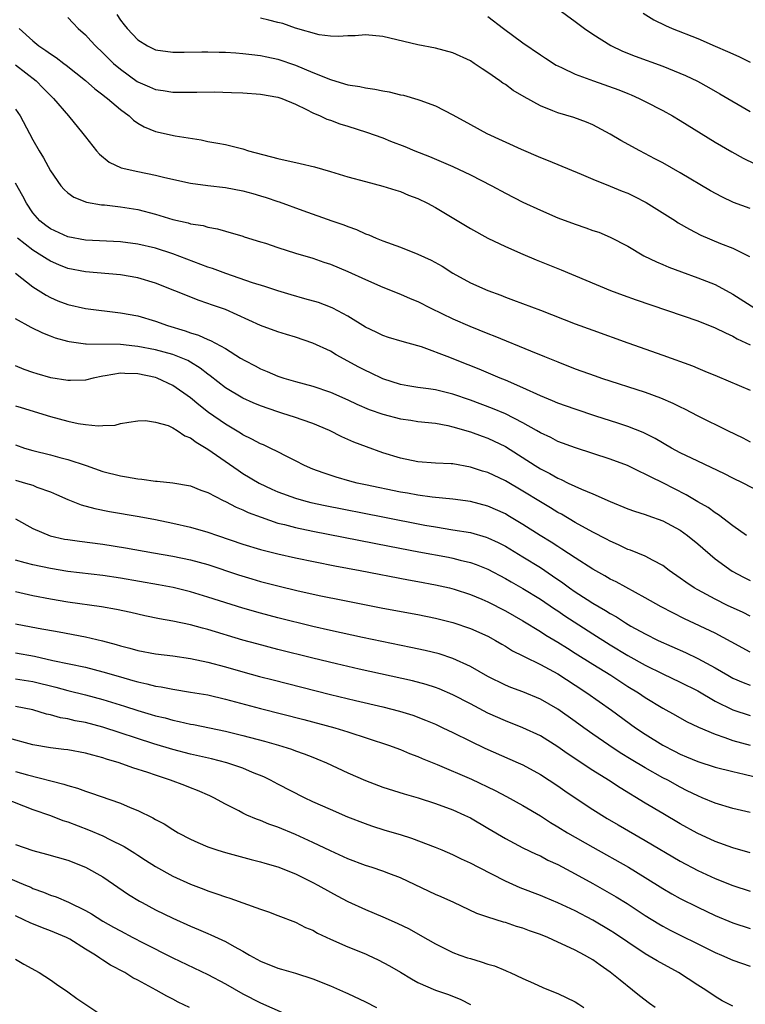
# Model space of a CAD drawing. Units: inches. Extents: x 2598000 to 2601000, y 1497000 to 1500000.
# Drawn here: x 2598641 to 2598724, y 1497579 to 1497692 of the extents above; entities that cross this region are included whole.
import ezdxf

# ---------------------------------------------------------------- set-up
doc = ezdxf.new("R2010")
doc.units = ezdxf.units.IN
doc.header["$MEASUREMENT"] = 0
doc.layers.add('LD25981497_2ft', color=254, linetype='Continuous')

msp = doc.modelspace()

# ---------------------------------------------------------------- linework, layer by layer
at = {"layer": 'LD25981497_2ft'}
for points, elevation in [([(2598703, 1497693.25), (2598705, 1497691.78), (2598706.04, 1497691), (2598707, 1497690.33), (2598709.05, 1497689.05), (2598710.41, 1497688.41), (2598711.84, 1497687.84), (2598715, 1497686.7), (2598717.61, 1497685.61), (2598718.95, 1497684.95), (2598720.25, 1497684.25), (2598721.53, 1497683.53), (2598725, 1497681.5)], 9320), ([(2598647, 1497692.24), (2598647.59, 1497691.59), (2598648.16, 1497691), (2598649, 1497690.25), (2598649.6, 1497689.6), (2598650.14, 1497689), (2598651, 1497688.2), (2598651.59, 1497687.59), (2598652.21, 1497687), (2598653, 1497686.33), (2598654.93, 1497684.93), (2598655, 1497684.89), (2598656.31, 1497684.31), (2598657, 1497684.01), (2598657.89, 1497683.89), (2598659, 1497683.7), (2598659.71, 1497683.71), (2598661, 1497683.7), (2598661.72, 1497683.72), (2598663.73, 1497683.73), (2598665.69, 1497683.69), (2598667, 1497683.64), (2598669, 1497683.48), (2598671, 1497683.14), (2598671.44, 1497683), (2598673, 1497682.34), (2598674.26, 1497681.74), (2598675, 1497681.35), (2598675.84, 1497681), (2598676.61, 1497680.61), (2598677, 1497680.49), (2598678.08, 1497680.08), (2598679, 1497679.81), (2598681.14, 1497679.14), (2598683, 1497678.47), (2598683.88, 1497678.12), (2598685.5, 1497677.5), (2598686.65, 1497677), (2598688.34, 1497676.34), (2598691, 1497675.2), (2598693, 1497674.26), (2598695.46, 1497673), (2598697, 1497672.17), (2598699, 1497671.14), (2598701, 1497670.2), (2598703, 1497669.35), (2598705, 1497668.6), (2598706.2, 1497668.2), (2598707, 1497667.9), (2598707.68, 1497667.68), (2598709, 1497667.13), (2598711, 1497666.08), (2598712.82, 1497665), (2598714.29, 1497664.29), (2598715, 1497664.01), (2598715.69, 1497663.69), (2598717.15, 1497663.15), (2598719, 1497662.48), (2598721, 1497661.69), (2598723, 1497660.62), (2598725.5, 1497659)], 9328), ([(2598652.59, 1497692.59), (2598653, 1497691.96), (2598653.43, 1497691.43), (2598653.76, 1497691), (2598655, 1497689.68), (2598656.11, 1497689), (2598657, 1497688.57), (2598659, 1497688.27), (2598660.27, 1497688.27), (2598662.31, 1497688.31), (2598663, 1497688.34), (2598664.29, 1497688.29), (2598665, 1497688.29), (2598666.19, 1497688.19), (2598667, 1497688.15), (2598668.01, 1497688.01), (2598669, 1497687.92), (2598669.74, 1497687.74), (2598671, 1497687.5), (2598673, 1497686.81), (2598675, 1497685.96), (2598677, 1497685.14), (2598677.11, 1497685.11), (2598679, 1497684.55), (2598680.36, 1497684.36), (2598681, 1497684.21), (2598682.07, 1497684.07), (2598683, 1497683.86), (2598683.73, 1497683.73), (2598685, 1497683.41), (2598685.35, 1497683.35), (2598687, 1497682.87), (2598687.22, 1497682.78), (2598689, 1497682.16), (2598691, 1497681.11), (2598693, 1497680), (2598694.87, 1497679), (2598698.81, 1497677.19), (2598701, 1497676.24), (2598701.89, 1497675.89), (2598705.68, 1497674.32), (2598707, 1497673.75), (2598709, 1497672.97), (2598710.37, 1497672.37), (2598711, 1497672.15), (2598711.77, 1497671.77), (2598713.1, 1497671.1), (2598716.44, 1497669), (2598716.77, 1497668.77), (2598718.04, 1497668.04), (2598719.36, 1497667.36), (2598721.59, 1497666.41), (2598723, 1497665.86), (2598724.92, 1497664.92)], 9326), ([(2598725, 1497670.39), (2598723.09, 1497671.09), (2598721.73, 1497671.73), (2598720.44, 1497672.44), (2598717, 1497674.47), (2598715, 1497675.61), (2598714.1, 1497676.1), (2598712.39, 1497677), (2598710.19, 1497678.19), (2598709, 1497678.89), (2598707, 1497679.97), (2598706.28, 1497680.28), (2598704.82, 1497680.82), (2598703, 1497681.33), (2598702.43, 1497681.57), (2598701, 1497682.13), (2598699.16, 1497683.16), (2598697.91, 1497683.91), (2598697, 1497684.57), (2598696.73, 1497684.73), (2598696.37, 1497685), (2598695, 1497685.97), (2598694.36, 1497686.36), (2598693.44, 1497687), (2598693, 1497687.28), (2598691, 1497688.19), (2598689, 1497688.73), (2598687, 1497689.14), (2598683, 1497690.07), (2598681, 1497690.26), (2598679.83, 1497690.17), (2598679, 1497690.14), (2598677.94, 1497690.06), (2598677, 1497690.12), (2598675.73, 1497690.27), (2598673, 1497691.03), (2598671.56, 1497691.56), (2598671, 1497691.68), (2598669.96, 1497691.96), (2598669, 1497692.17)], 9324), ([(2598695, 1497692.36), (2598696.78, 1497691), (2598699, 1497689.37), (2598701, 1497687.97), (2598701.58, 1497687.58), (2598702.81, 1497686.81), (2598703, 1497686.71), (2598703.5, 1497686.5), (2598705, 1497685.78), (2598707.09, 1497685), (2598709.97, 1497683.97), (2598711, 1497683.54), (2598711.39, 1497683.39), (2598712.31, 1497683), (2598713, 1497682.66), (2598715, 1497681.62), (2598716.09, 1497681), (2598717, 1497680.45), (2598721, 1497678), (2598722.88, 1497676.88), (2598724.17, 1497676.17), (2598725.5, 1497675.5)], 9322), ([(2598712.75, 1497692.75), (2598713.99, 1497691.99), (2598715.32, 1497691.32), (2598716.05, 1497691), (2598719, 1497689.83), (2598720.99, 1497688.99), (2598722.38, 1497688.38), (2598723, 1497688.08), (2598723.76, 1497687.76), (2598725, 1497687.14)], 9318), ([(2598641.42, 1497691), (2598643, 1497689.58), (2598643.67, 1497689), (2598644.48, 1497688.48), (2598645, 1497688.08), (2598645.67, 1497687.67), (2598646.52, 1497687), (2598646.8, 1497686.8), (2598649, 1497685.06), (2598650.09, 1497684.09), (2598651, 1497683.42), (2598651.22, 1497683.22), (2598651.53, 1497683), (2598653, 1497681.71), (2598654, 1497681), (2598654.51, 1497680.51), (2598655, 1497680.15), (2598655.73, 1497679.73), (2598657, 1497679.21), (2598659.27, 1497678.73), (2598662.24, 1497678.24), (2598663, 1497678.07), (2598664.14, 1497677.86), (2598665, 1497677.72), (2598667, 1497677.22), (2598667.63, 1497677), (2598671, 1497676.11), (2598673.56, 1497675.56), (2598675.17, 1497675.17), (2598677, 1497674.65), (2598679, 1497674.04), (2598681, 1497673.48), (2598683, 1497672.97), (2598684.48, 1497672.48), (2598685, 1497672.33), (2598685.93, 1497671.93), (2598687, 1497671.54), (2598688.12, 1497671), (2598689, 1497670.52), (2598693, 1497668.12), (2598695, 1497667.02), (2598697, 1497666.05), (2598699, 1497665.16), (2598700.52, 1497664.52), (2598703.37, 1497663.37), (2598709.02, 1497661.02), (2598710.48, 1497660.48), (2598711.95, 1497659.95), (2598719, 1497657.54), (2598721, 1497656.76), (2598722.17, 1497656.17), (2598723, 1497655.81), (2598723.5, 1497655.5), (2598725, 1497654.79)], 9330), ([(2598641, 1497686.85), (2598643.37, 1497685), (2598644.18, 1497684.18), (2598645, 1497683.32), (2598645.34, 1497683), (2598647.07, 1497681), (2598648.7, 1497679), (2598649, 1497678.59), (2598650.27, 1497677), (2598650.6, 1497676.6), (2598651.7, 1497675.7), (2598653.07, 1497675.07), (2598655, 1497674.62), (2598657, 1497674.21), (2598658.06, 1497673.94), (2598661, 1497673.31), (2598663, 1497673.05), (2598665, 1497672.82), (2598667, 1497672.43), (2598668.13, 1497672.13), (2598669, 1497671.86), (2598669.67, 1497671.67), (2598671, 1497671.19), (2598671.15, 1497671.15), (2598673.84, 1497670.16), (2598677.15, 1497669), (2598678.53, 1497668.53), (2598679, 1497668.34), (2598680, 1497668), (2598681, 1497667.52), (2598681.39, 1497667.39), (2598682.25, 1497667), (2598683, 1497666.69), (2598685, 1497665.96), (2598687, 1497665.19), (2598688.51, 1497664.51), (2598689.79, 1497663.79), (2598691, 1497663), (2598693, 1497661.91), (2598695, 1497661.01), (2598696.48, 1497660.48), (2598697, 1497660.27), (2598697.93, 1497659.93), (2598701, 1497658.78), (2598705, 1497657.22), (2598707, 1497656.48), (2598711, 1497655.04), (2598715, 1497653.63), (2598718.39, 1497652.39), (2598719, 1497652.13), (2598719.81, 1497651.81), (2598721.21, 1497651.21), (2598725, 1497649.62)], 9332), ([(2598641, 1497681.76), (2598641.53, 1497681), (2598642.61, 1497679), (2598643, 1497678.25), (2598643.71, 1497677), (2598644.21, 1497676.21), (2598645, 1497674.7), (2598646.2, 1497673), (2598646.57, 1497672.57), (2598647, 1497672.18), (2598647.69, 1497671.69), (2598649.13, 1497671.13), (2598650.84, 1497670.84), (2598651.19, 1497670.81), (2598653, 1497670.61), (2598655, 1497670.3), (2598657, 1497669.77), (2598659, 1497669.16), (2598660.75, 1497668.75), (2598661, 1497668.66), (2598662.45, 1497668.45), (2598663, 1497668.25), (2598664.09, 1497668.09), (2598665, 1497667.8), (2598667, 1497667.23), (2598667.16, 1497667.16), (2598669, 1497666.6), (2598669.58, 1497666.42), (2598671, 1497665.93), (2598673, 1497665.3), (2598675, 1497664.71), (2598676.27, 1497664.27), (2598677, 1497664.03), (2598679, 1497663.2), (2598681, 1497662.29), (2598683, 1497661.41), (2598685, 1497660.61), (2598686.12, 1497660.12), (2598687, 1497659.77), (2598688.49, 1497659), (2598691, 1497657.77), (2598692.93, 1497656.93), (2598695, 1497656.1), (2598695.79, 1497655.79), (2598699.89, 1497654.11), (2598701.49, 1497653.49), (2598703, 1497652.85), (2598705, 1497652.07), (2598707.26, 1497651.26), (2598708.01, 1497651), (2598713, 1497649.38), (2598714.75, 1497648.75), (2598716.15, 1497648.15), (2598717, 1497647.71), (2598717.48, 1497647.48), (2598719, 1497646.67), (2598722.4, 1497645), (2598724.16, 1497644.16), (2598725, 1497643.71)], 9334), ([(2598726.03, 1497638.03), (2598724.18, 1497639), (2598723, 1497639.56), (2598722.04, 1497640.04), (2598719, 1497641.48), (2598717, 1497642.46), (2598715.99, 1497643), (2598714.11, 1497644.11), (2598712.77, 1497644.77), (2598711, 1497645.47), (2598709.86, 1497645.86), (2598707.34, 1497646.66), (2598705, 1497647.43), (2598703, 1497648.13), (2598702.4, 1497648.4), (2598701, 1497648.96), (2598699, 1497649.9), (2598697, 1497650.76), (2598696.4, 1497651), (2598694.02, 1497652.02), (2598691.49, 1497653), (2598690.65, 1497653.35), (2598687.42, 1497654.58), (2598687, 1497654.71), (2598685.19, 1497655.19), (2598683.65, 1497655.65), (2598683, 1497655.86), (2598682.24, 1497656.24), (2598681, 1497656.84), (2598679, 1497658.09), (2598677.27, 1497659), (2598677, 1497659.12), (2598675.63, 1497659.63), (2598674.08, 1497660.08), (2598672.51, 1497660.51), (2598671, 1497660.97), (2598669.49, 1497661.49), (2598668.09, 1497661.91), (2598665.04, 1497662.96), (2598663.53, 1497663.53), (2598663, 1497663.7), (2598659, 1497665.2), (2598657, 1497665.85), (2598655, 1497666.33), (2598653, 1497666.58), (2598649, 1497666.79), (2598647, 1497667.16), (2598645, 1497668.07), (2598644.46, 1497668.46), (2598643.8, 1497669), (2598643, 1497669.92), (2598642.26, 1497671), (2598641.83, 1497671.83), (2598641, 1497673.29)], 9336), ([(2598724.55, 1497633), (2598723, 1497634.11), (2598721.36, 1497635.36), (2598721, 1497635.57), (2598720.18, 1497636.18), (2598719, 1497636.85), (2598717.66, 1497637.66), (2598715, 1497639.02), (2598713.66, 1497639.66), (2598713, 1497640.03), (2598712.32, 1497640.32), (2598710.96, 1497641), (2598709, 1497641.73), (2598705.02, 1497643.02), (2598703, 1497643.76), (2598702.19, 1497644.19), (2598701, 1497644.73), (2598700.57, 1497645), (2598699, 1497645.89), (2598697, 1497646.91), (2598695.53, 1497647.53), (2598693, 1497648.46), (2598691, 1497649.16), (2598689, 1497649.66), (2598688.22, 1497649.78), (2598687, 1497649.93), (2598685.87, 1497650.13), (2598685, 1497650.26), (2598683, 1497650.92), (2598681.6, 1497651.6), (2598681, 1497651.87), (2598680.26, 1497652.26), (2598677.67, 1497653.67), (2598677, 1497654.07), (2598675, 1497654.99), (2598673, 1497655.68), (2598672, 1497656), (2598671, 1497656.29), (2598669, 1497657.03), (2598665, 1497658.84), (2598663.4, 1497659.4), (2598663, 1497659.55), (2598661.9, 1497659.9), (2598660.47, 1497660.47), (2598659.21, 1497661), (2598657, 1497661.86), (2598655, 1497662.47), (2598653, 1497662.82), (2598649, 1497663.14), (2598647, 1497663.55), (2598645.97, 1497663.97), (2598645, 1497664.39), (2598644.61, 1497664.61), (2598644.03, 1497665), (2598643, 1497665.63), (2598641.24, 1497667)], 9338), ([(2598640.99, 1497663), (2598643, 1497661.46), (2598644.5, 1497660.5), (2598645, 1497660.23), (2598645.85, 1497659.85), (2598647, 1497659.42), (2598649, 1497658.98), (2598653, 1497658.48), (2598655, 1497658.11), (2598657, 1497657.52), (2598658.39, 1497657), (2598660.41, 1497656.41), (2598661, 1497656.19), (2598661.93, 1497655.93), (2598663, 1497655.42), (2598663.31, 1497655.31), (2598665, 1497654.37), (2598666.71, 1497653.29), (2598667.21, 1497653), (2598668.4, 1497652.4), (2598669, 1497652.07), (2598669.76, 1497651.76), (2598671, 1497651.23), (2598671.68, 1497651), (2598673, 1497650.62), (2598675, 1497650.08), (2598677, 1497649.39), (2598679, 1497648.5), (2598680.01, 1497648.01), (2598681.42, 1497647.42), (2598683, 1497646.86), (2598685, 1497646.33), (2598686.18, 1497646.18), (2598687, 1497646.05), (2598689, 1497645.83), (2598690.43, 1497645.57), (2598691, 1497645.44), (2598693, 1497644.86), (2598694.35, 1497644.35), (2598695, 1497644.13), (2598697, 1497643.18), (2598700.39, 1497641), (2598701, 1497640.62), (2598702.08, 1497640.08), (2598703, 1497639.54), (2598703.39, 1497639.39), (2598704.19, 1497639), (2598705.71, 1497638.29), (2598707, 1497637.78), (2598709, 1497636.9), (2598711, 1497636.06), (2598711.77, 1497635.77), (2598713, 1497635.38), (2598713.27, 1497635.27), (2598715, 1497634.66), (2598717, 1497633.59), (2598717.84, 1497633), (2598719, 1497632.05), (2598721, 1497630.32), (2598722.91, 1497628.91), (2598724.22, 1497628.22), (2598725, 1497627.83)], 9340), ([(2598725, 1497623.76), (2598724.17, 1497624.17), (2598722.39, 1497625), (2598721, 1497625.71), (2598719, 1497626.77), (2598718.6, 1497627), (2598717.64, 1497627.64), (2598717, 1497628.13), (2598715.74, 1497629), (2598715, 1497629.55), (2598713.88, 1497630.12), (2598713, 1497630.62), (2598711.31, 1497631.31), (2598711, 1497631.41), (2598709.93, 1497631.93), (2598709, 1497632.33), (2598708.57, 1497632.57), (2598707, 1497633.38), (2598705, 1497634.48), (2598703.42, 1497635.42), (2598703, 1497635.63), (2598702.16, 1497636.16), (2598701, 1497636.85), (2598699, 1497638.06), (2598697, 1497639.23), (2598695, 1497640.19), (2598694.37, 1497640.37), (2598693, 1497640.83), (2598691, 1497641.18), (2598690.8, 1497641.2), (2598689, 1497641.28), (2598687, 1497641.43), (2598685, 1497641.84), (2598683, 1497642.46), (2598681.13, 1497643.13), (2598679.69, 1497643.69), (2598678.3, 1497644.3), (2598676.91, 1497645), (2598675, 1497645.79), (2598673.79, 1497646.21), (2598673, 1497646.5), (2598671.46, 1497647), (2598671, 1497647.14), (2598669, 1497647.81), (2598668.16, 1497648.16), (2598667, 1497648.7), (2598665, 1497649.9), (2598663.26, 1497651.26), (2598663, 1497651.44), (2598662.13, 1497652.13), (2598661, 1497652.84), (2598660.69, 1497653), (2598659, 1497653.69), (2598657, 1497654.24), (2598655, 1497654.62), (2598654.65, 1497654.65), (2598653, 1497654.83), (2598649.1, 1497654.9), (2598649, 1497654.89), (2598647.14, 1497655.14), (2598647, 1497655.17), (2598645.58, 1497655.58), (2598645, 1497655.8), (2598644.14, 1497656.14), (2598642.79, 1497656.79), (2598641, 1497657.77)], 9342), ([(2598725, 1497619.64), (2598722.83, 1497620.83), (2598721, 1497621.81), (2598717.48, 1497623.48), (2598716.13, 1497624.13), (2598714.83, 1497624.83), (2598713, 1497625.87), (2598709.68, 1497627.68), (2598709, 1497628.01), (2598708.38, 1497628.38), (2598707, 1497629.15), (2598705, 1497630.43), (2598703.45, 1497631.45), (2598703, 1497631.72), (2598702.23, 1497632.23), (2598700.98, 1497633), (2598699, 1497634.27), (2598697.29, 1497635.29), (2598697, 1497635.46), (2598695, 1497636.36), (2598693, 1497636.88), (2598691, 1497637.14), (2598688.63, 1497637.37), (2598687, 1497637.6), (2598685.83, 1497637.83), (2598685, 1497637.96), (2598681, 1497638.79), (2598680.05, 1497639), (2598679.22, 1497639.22), (2598677.66, 1497639.66), (2598676.16, 1497640.16), (2598675, 1497640.59), (2598674.03, 1497641), (2598673, 1497641.54), (2598671.94, 1497642.06), (2598671, 1497642.56), (2598670.1, 1497643), (2598669.35, 1497643.35), (2598669, 1497643.48), (2598668.03, 1497644.03), (2598667, 1497644.51), (2598666.71, 1497644.71), (2598665, 1497645.73), (2598663.08, 1497647.08), (2598661.95, 1497647.95), (2598661, 1497648.76), (2598659, 1497650.17), (2598657.19, 1497651), (2598657, 1497651.07), (2598655, 1497651.49), (2598653.52, 1497651.52), (2598653, 1497651.56), (2598651.25, 1497651.26), (2598651, 1497651.23), (2598649.87, 1497651), (2598649, 1497650.78), (2598647.29, 1497650.71), (2598647, 1497650.71), (2598645.03, 1497651.03), (2598643.48, 1497651.47), (2598643, 1497651.65), (2598641.98, 1497651.98), (2598641, 1497652.39)], 9344), ([(2598641, 1497647.82), (2598641.65, 1497647.65), (2598645, 1497646.59), (2598647, 1497646.06), (2598648.19, 1497645.81), (2598649, 1497645.7), (2598650.47, 1497645.53), (2598651, 1497645.58), (2598652.4, 1497645.6), (2598653, 1497645.79), (2598653.97, 1497645.97), (2598655, 1497646.1), (2598655.85, 1497646.15), (2598657, 1497645.97), (2598658.44, 1497645.56), (2598659, 1497645.3), (2598659.5, 1497645), (2598660.38, 1497644.38), (2598661, 1497644.18), (2598661.66, 1497643.66), (2598663, 1497642.89), (2598666.45, 1497640.45), (2598667, 1497640.1), (2598668.85, 1497639), (2598670.3, 1497638.3), (2598671, 1497638), (2598673, 1497637.26), (2598673.92, 1497637), (2598674.78, 1497636.78), (2598676.42, 1497636.42), (2598683, 1497635.12), (2598687.81, 1497634.19), (2598689, 1497633.98), (2598691, 1497633.66), (2598693, 1497633.33), (2598694.81, 1497632.81), (2598695, 1497632.74), (2598696.18, 1497632.18), (2598697, 1497631.76), (2598699, 1497630.56), (2598701, 1497629.33), (2598702.4, 1497628.4), (2598703.58, 1497627.58), (2598704.34, 1497627), (2598705, 1497626.54), (2598706.34, 1497625.66), (2598707, 1497625.24), (2598708.43, 1497624.43), (2598709, 1497624.06), (2598709.69, 1497623.69), (2598710.74, 1497623), (2598711.36, 1497622.64), (2598713, 1497621.74), (2598714.48, 1497621), (2598717.6, 1497619.6), (2598719, 1497618.93), (2598721, 1497617.85), (2598722.44, 1497617), (2598723, 1497616.69), (2598724.18, 1497616.18), (2598725, 1497615.89)], 9346), ([(2598641, 1497643.37), (2598642.05, 1497643), (2598643, 1497642.71), (2598645, 1497642.23), (2598646.07, 1497641.93), (2598647, 1497641.7), (2598649.1, 1497641), (2598651, 1497640.33), (2598653, 1497639.81), (2598653.71, 1497639.71), (2598655, 1497639.46), (2598655.44, 1497639.44), (2598657, 1497639.21), (2598657.21, 1497639.21), (2598659, 1497639.01), (2598661, 1497638.68), (2598662.19, 1497638.19), (2598663, 1497637.92), (2598664.74, 1497637), (2598665, 1497636.88), (2598666.23, 1497636.23), (2598667, 1497635.92), (2598667.62, 1497635.62), (2598669.08, 1497635.08), (2598671, 1497634.42), (2598671.76, 1497634.24), (2598673, 1497633.9), (2598675, 1497633.48), (2598683.76, 1497631.76), (2598687.12, 1497631.12), (2598690.5, 1497630.5), (2598691, 1497630.4), (2598691.82, 1497630.18), (2598693, 1497629.91), (2598693.67, 1497629.67), (2598695, 1497629.13), (2598697, 1497628.08), (2598697.68, 1497627.68), (2598699, 1497626.95), (2598701, 1497625.72), (2598702.62, 1497624.62), (2598703, 1497624.38), (2598703.81, 1497623.81), (2598707, 1497621.74), (2598709, 1497620.48), (2598711, 1497619.28), (2598713, 1497618.17), (2598715, 1497617.17), (2598717, 1497616.22), (2598719, 1497615.21), (2598721, 1497614.05), (2598723, 1497613.05), (2598725, 1497612.41)], 9348), ([(2598641, 1497639.32), (2598642.17, 1497639), (2598643, 1497638.74), (2598643.46, 1497638.54), (2598645, 1497637.98), (2598645.7, 1497637.7), (2598647, 1497637.1), (2598648.5, 1497636.5), (2598650.07, 1497636.07), (2598651.74, 1497635.74), (2598655.15, 1497635.15), (2598657, 1497634.82), (2598659, 1497634.42), (2598661, 1497633.96), (2598663, 1497633.39), (2598664.09, 1497633), (2598667, 1497632.02), (2598669, 1497631.4), (2598671, 1497630.88), (2598673, 1497630.43), (2598677.52, 1497629.52), (2598680.39, 1497629), (2598685.93, 1497627.93), (2598687, 1497627.75), (2598689, 1497627.37), (2598690.61, 1497627), (2598691.14, 1497626.86), (2598693, 1497626.24), (2598694.3, 1497625.7), (2598695, 1497625.4), (2598697, 1497624.39), (2598699, 1497623.22), (2598701, 1497622.01), (2598701.61, 1497621.61), (2598703, 1497620.8), (2598704.1, 1497620.1), (2598705, 1497619.55), (2598707, 1497618.27), (2598709.05, 1497617), (2598711, 1497615.74), (2598712.22, 1497615), (2598713, 1497614.47), (2598715, 1497613.24), (2598716.45, 1497612.45), (2598717.72, 1497611.72), (2598719.07, 1497611.07), (2598721, 1497610.26), (2598722.1, 1497609.9), (2598723, 1497609.56), (2598725, 1497609.01)], 9350), ([(2598641, 1497634.92), (2598643, 1497633.81), (2598644.97, 1497632.97), (2598646.59, 1497632.59), (2598647, 1497632.53), (2598648.34, 1497632.34), (2598651, 1497632.01), (2598653.59, 1497631.59), (2598656.78, 1497631), (2598659, 1497630.62), (2598661, 1497630.21), (2598663, 1497629.67), (2598666.5, 1497628.5), (2598668.03, 1497628.03), (2598669, 1497627.75), (2598671, 1497627.22), (2598673.33, 1497626.67), (2598675.9, 1497626.1), (2598678.42, 1497625.58), (2598683, 1497624.68), (2598687, 1497623.94), (2598689, 1497623.54), (2598691, 1497623.03), (2598693, 1497622.36), (2598695, 1497621.49), (2598695.89, 1497621), (2598696.58, 1497620.58), (2598697, 1497620.35), (2598697.82, 1497619.82), (2598699, 1497619.23), (2598699.14, 1497619.14), (2598701, 1497618.24), (2598703, 1497617.17), (2598705, 1497615.88), (2598706.33, 1497615), (2598709.14, 1497613), (2598711.89, 1497611), (2598713, 1497610.26), (2598715, 1497609), (2598716.33, 1497608.33), (2598717, 1497607.97), (2598717.69, 1497607.69), (2598719, 1497607.14), (2598721, 1497606.51), (2598723, 1497605.99), (2598724.31, 1497605.69), (2598725.41, 1497605.41)], 9352), ([(2598725, 1497601.32), (2598723, 1497601.76), (2598721, 1497602.37), (2598719.51, 1497603), (2598719, 1497603.2), (2598717.8, 1497603.8), (2598717, 1497604.19), (2598715.56, 1497605), (2598715, 1497605.29), (2598713, 1497606.42), (2598711.38, 1497607.38), (2598710.14, 1497608.14), (2598708.82, 1497609), (2598707, 1497610.27), (2598705.97, 1497611), (2598705, 1497611.71), (2598703, 1497613.13), (2598701, 1497614.28), (2598699, 1497615.11), (2598697.62, 1497615.62), (2598697, 1497615.89), (2598695, 1497616.88), (2598693, 1497618.02), (2598691, 1497618.93), (2598689.44, 1497619.44), (2598687.85, 1497619.85), (2598686.2, 1497620.2), (2598680.66, 1497621.34), (2598677, 1497622.14), (2598675, 1497622.6), (2598671, 1497623.58), (2598669, 1497624.11), (2598667, 1497624.69), (2598663, 1497625.95), (2598661, 1497626.55), (2598659.04, 1497627.04), (2598657.36, 1497627.36), (2598653, 1497628.12), (2598651, 1497628.42), (2598647, 1497628.89), (2598645, 1497629.21), (2598643, 1497629.63), (2598642.12, 1497629.88), (2598641, 1497630.17)], 9354), ([(2598725, 1497596.68), (2598723, 1497597.27), (2598721, 1497598), (2598718.94, 1497598.94), (2598717, 1497600.01), (2598715, 1497601.18), (2598713, 1497602.37), (2598710.12, 1497604.12), (2598708.79, 1497605), (2598707, 1497606.13), (2598704.07, 1497608.07), (2598703, 1497608.82), (2598701, 1497610.06), (2598699, 1497611), (2598697, 1497611.79), (2598695, 1497612.69), (2598693, 1497613.75), (2598691, 1497614.78), (2598689.45, 1497615.45), (2598689, 1497615.61), (2598687.95, 1497615.95), (2598686.37, 1497616.37), (2598680.3, 1497617.7), (2598677.7, 1497618.3), (2598675, 1497618.95), (2598671, 1497619.96), (2598668.59, 1497620.59), (2598667, 1497621.04), (2598663, 1497622.24), (2598662.38, 1497622.38), (2598661, 1497622.76), (2598659, 1497623.19), (2598657.46, 1497623.46), (2598655.8, 1497623.8), (2598655, 1497623.98), (2598654.18, 1497624.18), (2598652.54, 1497624.54), (2598650.83, 1497624.83), (2598647, 1497625.37), (2598645, 1497625.71), (2598643, 1497626.09), (2598641, 1497626.56)], 9356), ([(2598641, 1497622.89), (2598643.6, 1497622.4), (2598645.99, 1497621.99), (2598649, 1497621.42), (2598650.94, 1497620.94), (2598652.52, 1497620.52), (2598653, 1497620.36), (2598654.09, 1497620.09), (2598655, 1497619.84), (2598657, 1497619.47), (2598659, 1497619.22), (2598661, 1497618.94), (2598663, 1497618.51), (2598665, 1497617.97), (2598667, 1497617.39), (2598668.88, 1497616.88), (2598670.47, 1497616.47), (2598677, 1497614.82), (2598679.89, 1497614.11), (2598683, 1497613.38), (2598684.9, 1497612.9), (2598686.43, 1497612.43), (2598687.88, 1497611.88), (2598689, 1497611.4), (2598689.85, 1497611), (2598691, 1497610.45), (2598693, 1497609.45), (2598694.65, 1497608.65), (2598698.45, 1497607), (2598699, 1497606.75), (2598701, 1497605.64), (2598703, 1497604.34), (2598703.79, 1497603.79), (2598705, 1497602.98), (2598707, 1497601.66), (2598708.64, 1497600.64), (2598709.9, 1497599.9), (2598713, 1497598.12), (2598717, 1497595.74), (2598719, 1497594.67), (2598721, 1497593.75), (2598723, 1497592.97), (2598725, 1497592.31)], 9358), ([(2598641, 1497619.59), (2598643.19, 1497619.19), (2598645.29, 1497618.71), (2598649, 1497617.92), (2598651, 1497617.4), (2598653, 1497616.81), (2598654.42, 1497616.42), (2598655, 1497616.24), (2598656.03, 1497616.03), (2598657, 1497615.77), (2598657.67, 1497615.67), (2598659, 1497615.4), (2598661, 1497615.09), (2598663, 1497614.75), (2598665, 1497614.28), (2598669, 1497613.22), (2598673.95, 1497611.95), (2598677.5, 1497611), (2598679, 1497610.54), (2598683.66, 1497609), (2598685, 1497608.51), (2598686.06, 1497608.06), (2598687, 1497607.72), (2598687.49, 1497607.49), (2598689.22, 1497606.78), (2598693.12, 1497605.12), (2598695.83, 1497603.83), (2598697.15, 1497603.15), (2598699, 1497602.11), (2598701, 1497600.91), (2598702.17, 1497600.17), (2598703, 1497599.68), (2598704.11, 1497599), (2598707, 1497597.34), (2598711.06, 1497595.06), (2598713, 1497593.88), (2598715, 1497592.63), (2598716.02, 1497592.02), (2598717, 1497591.48), (2598719, 1497590.47), (2598721, 1497589.53), (2598723, 1497588.69), (2598725, 1497588.05)], 9360), ([(2598641, 1497616.59), (2598643, 1497616.28), (2598645.63, 1497615.63), (2598647, 1497615.25), (2598649, 1497614.76), (2598651, 1497614.23), (2598653.47, 1497613.47), (2598655, 1497612.97), (2598656.53, 1497612.53), (2598657, 1497612.38), (2598658.12, 1497612.12), (2598659, 1497611.86), (2598659.73, 1497611.73), (2598661, 1497611.43), (2598661.36, 1497611.36), (2598665, 1497610.61), (2598667, 1497610.12), (2598669.47, 1497609.47), (2598671.08, 1497609), (2598672.54, 1497608.54), (2598673, 1497608.36), (2598674.02, 1497608.02), (2598675, 1497607.62), (2598675.46, 1497607.46), (2598676.54, 1497607), (2598679, 1497605.84), (2598681, 1497604.95), (2598683, 1497604.22), (2598685.45, 1497603.45), (2598687.02, 1497602.98), (2598689, 1497602.34), (2598691, 1497601.61), (2598692.35, 1497601), (2598693, 1497600.68), (2598695, 1497599.53), (2598697, 1497598.34), (2598699, 1497597.28), (2598700.53, 1497596.53), (2598701, 1497596.34), (2598701.87, 1497595.87), (2598703, 1497595.36), (2598705, 1497594.29), (2598707, 1497593.19), (2598709.67, 1497591.67), (2598710.91, 1497590.91), (2598713, 1497589.53), (2598714.56, 1497588.56), (2598715, 1497588.31), (2598715.85, 1497587.85), (2598717, 1497587.26), (2598719, 1497586.27), (2598721, 1497585.3), (2598721.71, 1497585), (2598723, 1497584.4), (2598725, 1497583.72)], 9362), ([(2598723, 1497579.14), (2598721.78, 1497579.78), (2598721, 1497580.25), (2598719.92, 1497581), (2598719, 1497581.57), (2598716.78, 1497583), (2598714.34, 1497584.34), (2598713, 1497585.15), (2598711, 1497586.46), (2598709.49, 1497587.49), (2598709, 1497587.81), (2598707, 1497589.01), (2598705, 1497590.05), (2598703, 1497590.99), (2598701.57, 1497591.57), (2598701, 1497591.81), (2598698.7, 1497592.7), (2598697, 1497593.46), (2598693.96, 1497595), (2598693, 1497595.52), (2598691.98, 1497595.98), (2598691, 1497596.47), (2598689.76, 1497597), (2598689, 1497597.32), (2598686.33, 1497598.33), (2598685, 1497598.74), (2598683.25, 1497599.25), (2598681.73, 1497599.73), (2598681, 1497600), (2598679, 1497600.79), (2598677, 1497601.64), (2598675, 1497602.54), (2598674.03, 1497603), (2598671, 1497604.55), (2598670.16, 1497605), (2598669.38, 1497605.38), (2598668.11, 1497605.89), (2598667, 1497606.38), (2598665.17, 1497607), (2598663.43, 1497607.43), (2598661, 1497607.98), (2598659, 1497608.5), (2598656.83, 1497609.17), (2598651, 1497611.07), (2598649, 1497611.59), (2598647.81, 1497611.81), (2598647, 1497612.01), (2598646.15, 1497612.15), (2598645, 1497612.48), (2598644.57, 1497612.57), (2598643, 1497613.04), (2598641, 1497613.44)], 9364), ([(2598714.11, 1497579), (2598713.47, 1497579.47), (2598712.35, 1497580.35), (2598711.55, 1497581), (2598710.11, 1497582.11), (2598709, 1497583.06), (2598707.83, 1497583.83), (2598707, 1497584.44), (2598706.64, 1497584.64), (2598706.06, 1497585), (2598705, 1497585.56), (2598703.93, 1497586.07), (2598703, 1497586.49), (2598701.85, 1497587), (2598701, 1497587.34), (2598699.77, 1497587.77), (2598699, 1497588.08), (2598698.27, 1497588.27), (2598697, 1497588.73), (2598696.78, 1497588.78), (2598695, 1497589.34), (2598693.76, 1497589.76), (2598691.11, 1497591), (2598689.66, 1497591.66), (2598689, 1497591.94), (2598688.29, 1497592.29), (2598685, 1497593.82), (2598683.68, 1497594.32), (2598683, 1497594.59), (2598681.79, 1497595), (2598681, 1497595.24), (2598679, 1497595.99), (2598677, 1497596.91), (2598675, 1497597.88), (2598673, 1497598.78), (2598671, 1497599.63), (2598669.98, 1497599.98), (2598669, 1497600.4), (2598668.54, 1497600.54), (2598667.45, 1497601), (2598667, 1497601.22), (2598666.52, 1497601.48), (2598665, 1497602.26), (2598663.67, 1497603), (2598663.22, 1497603.22), (2598661.82, 1497603.82), (2598661, 1497604.12), (2598660.38, 1497604.38), (2598658.74, 1497605), (2598657, 1497605.56), (2598656.13, 1497605.87), (2598654.42, 1497606.42), (2598652.86, 1497607), (2598651.42, 1497607.42), (2598651, 1497607.56), (2598649.85, 1497607.85), (2598649, 1497608.09), (2598647, 1497608.46), (2598646.53, 1497608.53), (2598645, 1497608.71), (2598643, 1497609.04), (2598640.2, 1497609.8)], 9366), ([(2598641, 1497606.01), (2598642.37, 1497605.63), (2598646.55, 1497604.55), (2598647, 1497604.38), (2598648.08, 1497604.08), (2598649, 1497603.73), (2598649.57, 1497603.57), (2598653, 1497602.38), (2598654.12, 1497601.88), (2598655, 1497601.52), (2598656.7, 1497600.7), (2598657, 1497600.52), (2598658.01, 1497600.01), (2598659, 1497599.37), (2598659.62, 1497599), (2598661, 1497598.27), (2598661.86, 1497597.86), (2598663, 1497597.38), (2598664.12, 1497597), (2598665, 1497596.72), (2598667.94, 1497595.94), (2598669, 1497595.68), (2598669.51, 1497595.51), (2598671, 1497595.1), (2598673, 1497594.28), (2598675, 1497593.3), (2598675.56, 1497593), (2598677, 1497592.18), (2598677.78, 1497591.78), (2598679, 1497591.12), (2598681, 1497590.21), (2598683, 1497589.38), (2598684.65, 1497588.65), (2598685.99, 1497587.99), (2598687.27, 1497587.27), (2598689, 1497586.27), (2598691, 1497585.3), (2598691.8, 1497585), (2598692.69, 1497584.69), (2598693, 1497584.59), (2598694.24, 1497584.24), (2598695, 1497583.95), (2598695.76, 1497583.76), (2598697, 1497583.22), (2598697.16, 1497583.16), (2598697.54, 1497583), (2598699, 1497582.31), (2598700.2, 1497581.8), (2598701.3, 1497581.3), (2598702.7, 1497580.7), (2598703, 1497580.6), (2598705, 1497579.64), (2598705.39, 1497579.39), (2598705.99, 1497579)], 9368), ([(2598639.58, 1497603), (2598643, 1497601.65), (2598645, 1497600.95), (2598646.41, 1497600.41), (2598647, 1497600.23), (2598649.34, 1497599.34), (2598651, 1497598.62), (2598651.78, 1497598.22), (2598653.42, 1497597.42), (2598654.65, 1497596.65), (2598655, 1497596.42), (2598655.87, 1497595.87), (2598657, 1497595.13), (2598659, 1497594.01), (2598661, 1497593.11), (2598662.54, 1497592.54), (2598663, 1497592.36), (2598664.02, 1497592.02), (2598665, 1497591.66), (2598665.5, 1497591.5), (2598669, 1497590.25), (2598669.94, 1497589.94), (2598671, 1497589.51), (2598673, 1497588.76), (2598674.16, 1497588.16), (2598675, 1497587.83), (2598675.51, 1497587.51), (2598677, 1497586.82), (2598679, 1497585.94), (2598681, 1497585.14), (2598681.33, 1497585), (2598682.46, 1497584.46), (2598683.75, 1497583.75), (2598685, 1497583.04), (2598686.27, 1497582.27), (2598687, 1497581.87), (2598689, 1497580.98), (2598690.5, 1497580.5), (2598691.93, 1497579.93), (2598693, 1497579.36)], 9370), ([(2598641, 1497597.65), (2598643, 1497596.95), (2598644.56, 1497596.56), (2598647, 1497595.84), (2598649, 1497595.07), (2598651, 1497593.96), (2598653.94, 1497591.94), (2598655.18, 1497591.18), (2598655.49, 1497591), (2598657, 1497590.19), (2598659, 1497589.21), (2598661, 1497588.31), (2598661.93, 1497587.93), (2598663, 1497587.45), (2598663.33, 1497587.33), (2598665, 1497586.56), (2598666.02, 1497585.98), (2598667, 1497585.46), (2598667.77, 1497585), (2598669, 1497584.31), (2598671, 1497583.51), (2598671.4, 1497583.4), (2598673, 1497582.94), (2598675, 1497582.28), (2598677, 1497581.47), (2598678.71, 1497580.71), (2598679, 1497580.6), (2598681, 1497579.66), (2598682.26, 1497579)], 9372), ([(2598640.17, 1497593.83), (2598642.16, 1497593), (2598642.75, 1497592.75), (2598643, 1497592.62), (2598644.2, 1497592.2), (2598645, 1497591.86), (2598645.66, 1497591.66), (2598647.06, 1497591.06), (2598649, 1497590.11), (2598649.71, 1497589.71), (2598651, 1497588.88), (2598652.21, 1497588.21), (2598653, 1497587.76), (2598654.43, 1497587), (2598655.62, 1497586.38), (2598659, 1497584.68), (2598663, 1497582.78), (2598665, 1497581.72), (2598667, 1497580.58), (2598669, 1497579.54), (2598671.61, 1497578.39)], 9374), ([(2598660.9, 1497579), (2598659.61, 1497579.61), (2598659, 1497579.95), (2598658.29, 1497580.29), (2598657.1, 1497581), (2598655, 1497582.12), (2598654.41, 1497582.41), (2598653.5, 1497583), (2598651.85, 1497583.85), (2598651, 1497584.42), (2598650.63, 1497584.63), (2598650.14, 1497585), (2598649, 1497585.68), (2598647.2, 1497586.8), (2598646.84, 1497587), (2598645, 1497587.78), (2598644.1, 1497588.1), (2598642.67, 1497588.67), (2598642.04, 1497589), (2598641, 1497589.5)], 9376), ([(2598641, 1497584.54), (2598641.95, 1497583.95), (2598643.7, 1497583), (2598645, 1497582.18), (2598645.68, 1497581.68), (2598647, 1497580.81), (2598648.02, 1497580.02), (2598651, 1497578.06)], 9378)]:
    msp.add_lwpolyline(points, dxfattribs=dict(at, elevation=elevation))

doc.saveas('drawing.dxf')
